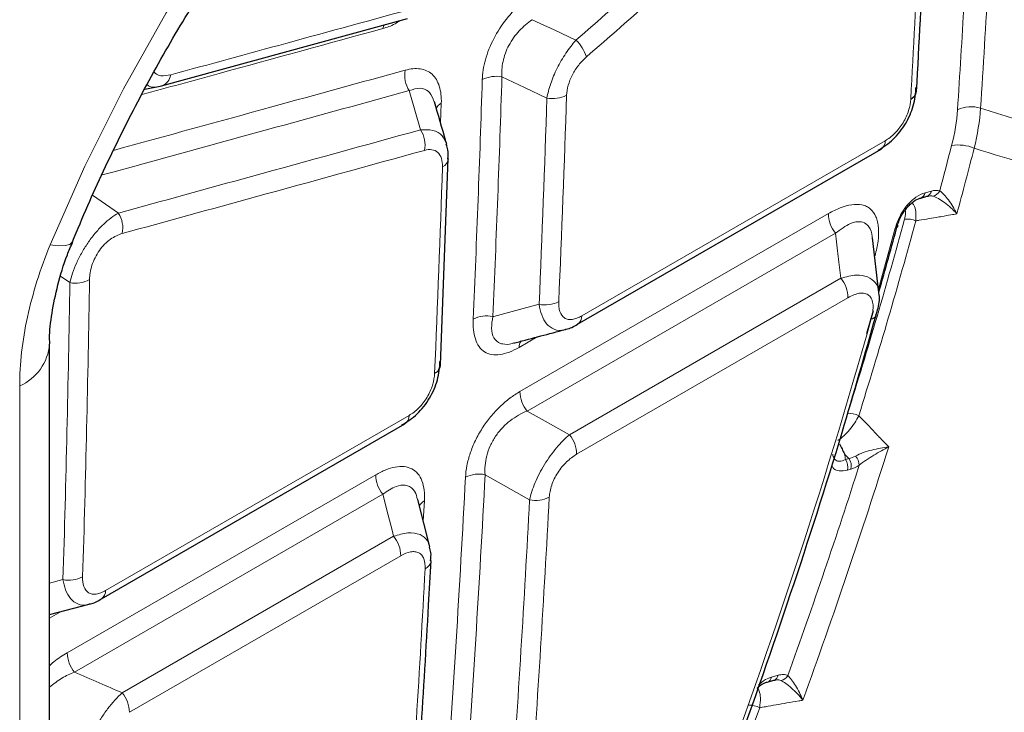
# Model space of a CAD drawing. Units: millimetres. Extents: x 0 to 420, y 0 to 297.
# Drawn here: x 167 to 184, y 96 to 107 of the extents above; entities that cross this region are included whole.
import ezdxf

# ---------------------------------------------------------------- set-up
doc = ezdxf.new("R2010")
doc.units = ezdxf.units.MM

msp = doc.modelspace()

# ---------------------------------------------------------------- linework, layer by layer
at = {"color": 7, "linetype": 'Continuous', "lineweight": 25}
for p, q in [((169.7872, 105.8391), (173.8096, 106.9413)), ((169.5142, 105.7853), (169.7653, 105.8344)), ((169.7653, 105.8344), (169.7871, 105.8389)), ((176.5916, 101.935), (181.5557, 104.8008)), ((174.348, 101.2686), (174.4759, 104.6479)), ((174.4787, 104.6431), (174.4789, 104.6475)), ((182.193, 103.9993), (182.2047, 104.0017)), ((182.291, 104.0253), (182.3248, 104.034)), ((181.5193, 102.4548), (181.4148, 103.3488)), ((181.3236, 101.785), (181.4323, 102.1588)), ((167.953, 92.9857), (167.953, 101.6068)), ((168.8025, 97.4385), (173.7666, 100.3042)), ((174.1751, 98.2946), (173.9792, 99.068)), ((167.953, 97.183), (168.6029, 97.354)), ((179.6814, 96.0745), (179.6936, 96.0771)), ((179.7842, 96.1023), (179.8191, 96.1114))]:
    msp.add_line(p, q, dxfattribs=at)
at = {"color": 8, "linetype": 'Continuous', "lineweight": 18}
for p, q in [((174.3509, 105.2295), (174.3623, 105.5524)), ((181.6245, 104.9398), (176.6603, 102.0741)), ((182.3798, 104.1152), (182.2773, 104.0864)), ((169.0786, 103.7547), (168.6575, 104.0463)), ((180.6947, 103.7467), (175.6487, 100.8337)), ((175.7662, 100.515), (180.8122, 103.428)), ((181.7893, 103.5076), (181.5127, 102.5108)), ((168.1347, 102.7214), (168.2856, 102.6167)), ((180.8972, 102.6884), (176.4579, 100.1257)), ((176.5754, 99.8063), (181.0147, 102.369)), ((175.6336, 101.557), (175.9303, 101.7282)), ((167.4649, 92.3053), (167.4649, 100.9265)), ((173.8354, 100.4433), (168.8712, 97.5776)), ((180.9608, 99.8113), (181.0319, 99.7373)), ((181.0319, 99.7373), (180.9752, 99.7212)), ((181.0063, 99.5483), (181.063, 99.5644)), ((173.2896, 99.4718), (168.2436, 96.5588)), ((175.0792, 99.4726), (175.8072, 99.0625)), ((168.361, 96.2401), (173.4071, 99.1531)), ((174.068, 98.7174), (174.0868, 99.0433)), ((173.5813, 98.4651), (169.1421, 95.9023)), ((169.2595, 95.5829), (173.6988, 98.1456)), ((168.173, 97.7554), (167.953, 97.6974)), ((167.953, 97.1231), (168.1438, 97.2332)), ((179.8741, 96.1897), (179.7651, 96.1584))]:
    msp.add_line(p, q, dxfattribs=at)
at = {"color": 8, "linetype": 'Continuous', "lineweight": 18, "flags": 128}
for points in [[(167.9625, 103.2335), (168.5283, 104.5217), (169.1625, 105.7908), (169.8606, 107.0315), (170.6175, 108.2351), (171.4279, 109.3927), (172.2859, 110.4963), (173.1855, 111.5378), (174.12, 112.5097), (175.0829, 113.4052), (176.0672, 114.2178), (177.0658, 114.9416), (178.0717, 115.5715), (179.0776, 116.1029), (180.0763, 116.5322)], [(173.404, 106.7758), (173.4145, 106.8119), (173.4268, 106.8414)], [(176.5647, 106.5857), (176.2073, 106.7533), (175.9784, 106.8607), (175.8495, 106.9212)], [(175.3549, 105.9846), (175.7229, 105.8117), (176.091, 105.6389)], [(173.8366, 105.7592), (173.9298, 105.4386), (174.0228, 105.1183)], [(181.8276, 103.569), (181.8319, 103.5589), (181.8336, 103.5492), (181.8326, 103.54), (181.8289, 103.5316), (181.8226, 103.524), (181.8138, 103.5174), (181.8026, 103.5119), (181.7893, 103.5076)], [(168.3264, 103.2823), (168.3241, 103.2773), (168.2841, 103.2426), (168.2093, 103.2235), (168.1012, 103.2204), (167.9625, 103.2335)], [(175.9624, 102.2622), (175.5835, 102.1616), (175.2193, 102.065), (175.2048, 102.0612)], [(176.4579, 100.1257), (176.1123, 100.3202), (175.7662, 100.515)], [(173.4071, 99.1531), (173.4943, 98.8088), (173.556, 98.5653), (173.5813, 98.4651)]]:
    msp.add_lwpolyline(points, dxfattribs=at)
at = {"color": 7, "linetype": 'Continuous', "lineweight": 25, "flags": 128}
for points in [[(182.2048, 104.0017), (182.2765, 104.0219), (182.3072, 104.0306)], [(179.6936, 96.0771), (179.7699, 96.099), (179.8026, 96.1083)]]:
    msp.add_lwpolyline(points, dxfattribs=at)
at = {"color": 8, "linetype": 'Continuous', "lineweight": 18}
for centre, radius, start, end in [((176.1248, 106.1196), 0.6409, 17.4443, 46.6566), ((169.7155, 106.0488), 0.2218, 288.85135, 352.06669), ((174.2084, 106.0039), 0.4451, 168.22502, 213.34179), ((175.2581, 105.5026), 0.4916, 78.65176, 117.24389), ((176.1879, 106.1204), 0.4912, 258.61632, 297.24104), ((174.4571, 105.3726), 0.2033, 117.78705, 152.49754), ((183.0247, 104.9967), 0.4995, 71.45473, 115.79423), ((173.6514, 104.8736), 0.4448, 348.14319, 33.37964), ((181.4632, 104.9331), 0.1614, 305.00635, 2.40665), ((182.8257, 104.2463), 0.6239, 65.98534, 100.67349), ((174.308, 104.667), 0.1724, 295.14861, 352.02721), ((182.1693, 104.1056), 0.1097, 288.85219, 349.9357), ((182.2717, 104.1344), 0.1097, 288.85168, 349.92902), ((182.3699, 104.1911), 0.1632, 282.62926, 333.477), ((168.7062, 103.51), 0.4456, 348.36066, 33.31649), ((181.1958, 103.7504), 0.5011, 180.42498, 220.04617), ((181.994, 103.3403), 0.3172, 65.38896, 99.46447), ((52.1171, 129.8776), 137.1338, 342.59477, 348.995124), ((168.3771, 103.0981), 0.49, 259.2412, 298.02764), ((180.5141, 102.3662), 0.5006, 0.31706, 40.06041), ((176.0622, 102.7369), 0.4851, 258.1224, 297.20598), ((175.1047, 101.5871), 0.4845, 78.0785, 117.20333), ((176.499, 102.0673), 0.1615, 305.07847, 2.40116), ((175.8266, 101.5551), 0.193, 146.23384, 179.44892), ((167.1362, 101.6769), 0.8192, 293.65034, 355.53993), ((176.1498, 100.8374), 0.5011, 180.42498, 220.04617), ((173.6741, 100.4365), 0.1614, 305.00635, 2.40665), ((181.0474, 100.1417), 0.3306, 64.05555, 96.65664), ((176.0748, 99.8035), 0.5006, 0.31706, 40.06041), ((180.7928, 99.5991), 0.2195, 346.61195, 33.81409), ((180.8496, 99.6152), 0.2195, 346.60935, 33.81484), ((180.9438, 99.6131), 0.2569, 3.48421, 39.98087), ((173.7907, 99.4755), 0.5011, 180.42498, 220.04617), ((174.977, 99.0036), 0.48, 77.70224, 117.17694), ((175.9097, 99.5308), 0.4794, 257.65683, 297.17324), ((174.1817, 98.8639), 0.2029, 117.88318, 152.46797), ((173.1982, 98.1429), 0.5006, 0.31706, 40.06041), ((174.0222, 98.0887), 0.1742, 295.45392, 351.4616), ((168.2687, 98.2272), 0.4814, 258.53104, 297.96767), ((168.7098, 97.5708), 0.1616, 305.14848, 2.39583), ((168.7447, 96.5625), 0.5011, 180.42498, 220.04617), ((179.7673, 96.2115), 0.109, 288.84446, 348.46688), ((179.8829, 96.273), 0.173, 281.93128, 329.12453), ((179.6584, 96.1802), 0.109, 288.8449, 348.47415), ((168.7589, 95.5801), 0.5006, 0.31706, 40.06041), ((179.4044, 95.3435), 0.3559, 62.12911, 92.32696)]:
    msp.add_arc(centre, radius, start, end, dxfattribs=at)
at = {"color": 7, "linetype": 'Continuous', "lineweight": 25}
for centre, radius, start, end in [((181.9716, 105.776), 0.1686, 294.4062, 352.22574), ((181.3815, 102.1312), 0.1105, 277.08671, 332.97368), ((174.1896, 101.28), 0.1602, 293.10018, 0.95162)]:
    msp.add_arc(centre, radius, start, end, dxfattribs=at)
at = {"color": 8, "linetype": 'Continuous', "lineweight": 18}
for centre, major_axis, ratio, start_param, end_param in [((-166.2959, 215.5498), (314.5257, -214.6368), 0.7152301, 0.4000384, 0.4071368), ((-166.4368, 215.3754), (314.3768, -214.3029), 0.7152604, 0.3996283, 0.4056189)]:
    msp.add_ellipse(centre, major_axis=major_axis, ratio=ratio, start_param=start_param, end_param=end_param, dxfattribs=at)
at = {"color": 7, "linetype": 'Continuous', "lineweight": 25}
for points, knots in [([(168.3264, 103.2823), (168.4097, 103.4814), (168.6527, 104.0625), (169.1014, 105.0188), (169.6886, 106.1387), (170.329, 107.2325), (171.0169, 108.2923), (171.7474, 109.3103), (172.5149, 110.2792), (173.3136, 111.192), (174.1369, 112.0425), (174.9785, 112.8246), (175.8314, 113.5333), (176.6885, 114.1641), (177.5427, 114.7135), (178.3867, 115.1786), (179.2136, 115.558), (180.0164, 115.8506), (180.7894, 116.0578), (181.5252, 116.1776), (182.1545, 116.2204), (182.5146, 116.1901), (182.6624, 116.1777)], [0, 0, 0, 0, 0.0273066, 0.0797097, 0.1321527, 0.1846145, 0.2370738, 0.2895038, 0.3418838, 0.3941931, 0.4464116, 0.4985202, 0.5505023, 0.602346, 0.6540472, 0.7056153, 0.7570814, 0.8085099, 0.8599726, 0.9116305, 0.9637356, 1, 1, 1, 1]), ([(182.1384, 105.7533), (182.2203, 107.3041), (182.307, 108.9449), (182.3727, 110.5987), (182.3763, 110.6895)], [0, 0, 0, 0, 0.9451265, 1, 1, 1, 1]), ([(181.5069, 104.7857), (181.5933, 104.8311), (181.6773, 104.8915), (181.7919, 105.0011), (181.8286, 105.0414), (181.8961, 105.1261), (181.9271, 105.1707), (181.9835, 105.2645), (182.0087, 105.3135), (182.0515, 105.412), (182.0694, 105.4619), (182.0984, 105.5633), (182.1092, 105.6142), (182.1237, 105.7137), (182.1274, 105.7628), (182.1277, 105.8113)], [0, 0, 0, 0, 0.25, 0.25, 0.375, 0.375, 0.5, 0.5, 0.625, 0.625, 0.75, 0.75, 0.875, 0.875, 1, 1, 1, 1]), ([(174.4517, 104.8827), (174.4474, 104.8974), (174.38, 105.1295), (174.3125, 105.3616), (174.2493, 105.5789)], [0, 0, 0, 0, 0.0635524, 1, 1, 1, 1]), ([(174.4691, 104.644), (174.4745, 104.6931), (174.4835, 104.7762), (174.4539, 104.851), (174.4418, 104.8815)], [0, 0, 0, 0, 0.5916405, 1, 1, 1, 1]), ([(181.8276, 103.569), (181.8426, 103.6136), (181.862, 103.6596), (181.9002, 103.7305), (181.9141, 103.7539), (181.9449, 103.7998), (181.9618, 103.8226), (181.9969, 103.8644), (182.0149, 103.8835), (182.052, 103.9182), (182.0709, 103.9336), (182.1257, 103.9725), (182.1609, 103.9895), (182.193, 103.9993)], [0, 0, 0, 0, 0.25, 0.25, 0.375, 0.375, 0.5, 0.5, 0.625, 0.625, 0.75, 0.75, 1, 1, 1, 1]), ([(181.519, 102.4573), (181.52, 102.4607), (181.6278, 102.8317), (181.7282, 103.2021), (181.8276, 103.569)], [0, 0, 0, 0, 0.00938606, 1, 1, 1, 1]), ([(167.9576, 101.6124), (167.9562, 101.6426), (167.9498, 101.7858), (167.9862, 102.1142), (168.082, 102.575), (168.1999, 102.9746), (168.3024, 103.2115), (168.3327, 103.2815)], [0, 0, 0, 0, 0.0719993, 0.3411987, 0.612221, 0.8854311, 1, 1, 1, 1]), ([(181.4722, 102.0831), (181.4849, 102.122), (181.5247, 102.2445), (181.542, 102.3723), (181.519, 102.4532), (181.5185, 102.4551)], [0, 0, 0, 0, 0.3125147, 0.98374, 1, 1, 1, 1]), ([(178.7058, 93.7139), (178.8557, 94.103), (179.3453, 95.3731), (180.0859, 97.5241), (180.8634, 99.9262), (181.2929, 101.4433), (181.4741, 102.0832)], [0, 0, 0, 0, 0.1394684, 0.4553501, 0.7702653, 1, 1, 1, 1]), ([(175.5484, 101.6271), (175.5605, 101.6303), (175.8419, 101.7048), (176.1233, 101.7793), (176.3926, 101.8506)], [0, 0, 0, 0, 0.0432033, 1, 1, 1, 1]), ([(176.392, 101.8521), (176.3958, 101.8526), (176.467, 101.8614), (176.5306, 101.8998), (176.5908, 101.9362)], [0, 0, 0, 0, 0.0539212, 1, 1, 1, 1]), ([(173.7178, 100.2892), (173.8051, 100.3349), (173.89, 100.396), (174.0055, 100.507), (174.0425, 100.5477), (174.1105, 100.6335), (174.1416, 100.6787), (174.1981, 100.7735), (174.2233, 100.8231), (174.2658, 100.9226), (174.2835, 100.9731), (174.3119, 101.0754), (174.3224, 101.1267), (174.336, 101.2269), (174.3392, 101.2763), (174.3389, 101.3249)], [0, 0, 0, 0, 0.25, 0.25, 0.375, 0.375, 0.5, 0.5, 0.625, 0.625, 0.75, 0.75, 0.875, 0.875, 1, 1, 1, 1]), ([(180.8774, 99.9772), (180.904, 99.922), (180.9311, 99.8659), (180.9603, 99.8121), (180.9608, 99.8113)], [0, 0, 0, 0, 0.9848117, 1, 1, 1, 1]), ([(174.185, 98.064), (174.1914, 98.1102), (174.202, 98.1879), (174.1773, 98.2595), (174.1673, 98.2885)], [0, 0, 0, 0, 0.5956188, 1, 1, 1, 1]), ([(173.8891, 93.1483), (173.9833, 94.5415), (174.0937, 96.1751), (174.1809, 97.8237), (174.1938, 98.0663)], [0, 0, 0, 0, 0.8528478, 1, 1, 1, 1]), ([(168.6033, 97.3567), (168.6095, 97.3575), (168.6804, 97.3668), (168.7437, 97.4054), (168.8015, 97.4406)], [0, 0, 0, 0, 0.0875775, 1, 1, 1, 1]), ([(179.5316, 95.9805), (179.5421, 95.9911), (179.5549, 96.004), (179.5963, 96.035), (179.6375, 96.0595), (179.6719, 96.0713), (179.6814, 96.0745)], [0, 0, 0, 0, 0.2001267, 0.2425081, 0.7900783, 1, 1, 1, 1])]:
    msp.add_open_spline(points, degree=3, knots=knots, dxfattribs=at)
at = {"color": 8, "linetype": 'Continuous', "lineweight": 18}
for points, knots in [([(181.5973, 110.9816), (180.66, 110.162), (179.7225, 109.3426), (178.7845, 108.5234), (178.0448, 107.8774), (177.3049, 107.2315), (176.5647, 106.5857)], [0, 0, 0, 0, 0.012249194, 0.012249194, 0.012249194, 0.021909667, 0.021909667, 0.021909667, 0.021909667]), ([(176.7362, 106.3117), (177.4764, 106.9577), (178.2163, 107.6038), (178.956, 108.25), (179.8939, 109.0694), (180.8315, 109.8891), (181.7687, 110.7089)], [0, 0, 0, 0, 0.009660771, 0.009660771, 0.009660771, 0.021910341, 0.021910341, 0.021910341, 0.021910341]), ([(173.9574, 107.1191), (173.245, 106.9237), (172.5325, 106.7285), (171.8197, 106.5335), (171.1917, 106.3616), (170.5635, 106.1898), (169.9352, 106.0182)], [0, 0, 0, 0, 0.009455711, 0.009455711, 0.009455711, 0.017786537, 0.017786537, 0.017786537, 0.017786537]), ([(175.6779, 107.1945), (175.5892, 107.117), (175.5049, 107.029), (175.3478, 106.8294), (175.2783, 106.7222), (175.1611, 106.4949), (175.1161, 106.3805), (175.0529, 106.1514), (175.0364, 106.0429), (175.0331, 105.9397)], [0, 0, 0, 0, 0.25, 0.25, 0.5, 0.5, 0.75, 0.75, 1, 1, 1, 1]), ([(173.404, 106.7758), (173.4709, 106.7952), (173.5641, 106.8222), (173.6598, 106.8889), (173.6867, 106.9076)], [0, 0, 0, 0, 0.7189568, 1, 1, 1, 1]), ([(175.3549, 105.9846), (175.348, 106.0648), (175.3527, 106.1488), (175.3907, 106.3266), (175.4229, 106.4148), (175.515, 106.5875), (175.5721, 106.6666), (175.7036, 106.8096), (175.7745, 106.8699), (175.8495, 106.9212)], [0, 0, 0, 0, 0.25, 0.25, 0.5, 0.5, 0.75, 0.75, 1, 1, 1, 1]), ([(169.467, 105.6953), (169.8874, 105.8105), (171.2004, 106.1702), (172.5122, 106.5307), (173.404, 106.7758)], [0, 0, 0, 0, 0.3201467, 1, 1, 1, 1]), ([(176.5647, 106.5857), (176.5074, 106.5207), (176.4523, 106.4492), (176.3476, 106.2931), (176.2999, 106.2112), (176.2152, 106.0421), (176.1798, 105.9581), (176.1232, 105.7917), (176.1032, 105.7131), (176.091, 105.6389)], [0, 0, 0, 0, 0.25, 0.25, 0.5, 0.5, 0.75, 0.75, 1, 1, 1, 1]), ([(176.4128, 105.6837), (176.4145, 105.7354), (176.4228, 105.7897), (176.4545, 105.9043), (176.4771, 105.9616), (176.5359, 106.0753), (176.5708, 106.129), (176.6496, 106.2289), (176.6918, 106.2729), (176.7362, 106.3117)], [0, 0, 0, 0, 0.25, 0.25, 0.5, 0.5, 0.75, 0.75, 1, 1, 1, 1]), ([(173.7727, 106.0947), (173.0461, 105.8945), (171.4566, 105.4565), (169.8652, 105.0195), (169.0013, 104.7824)], [0, 0, 0, 0, 0.4571376, 1, 1, 1, 1]), ([(169.9352, 106.0182), (169.8806, 106.0089), (169.7864, 105.9929), (169.6945, 106.0217), (169.67, 106.0626), (169.6646, 106.0717)], [0, 0, 0, 0, 0.51628451, 0.8918463, 1, 1, 1, 1]), ([(174.3623, 105.5524), (174.364, 105.6041), (174.3622, 105.6532), (174.3515, 105.7463), (174.3425, 105.7905), (174.3171, 105.8717), (174.3008, 105.9084), (174.2612, 105.9739), (174.2375, 106.0029), (174.1571, 106.0755), (174.0918, 106.1048), (173.9415, 106.1265), (173.8599, 106.1187), (173.7727, 106.0947)], [0, 0, 0, 0, 0.125, 0.125, 0.25, 0.25, 0.375, 0.375, 0.5, 0.5, 0.75, 0.75, 1, 1, 1, 1]), ([(169.5515, 105.8564), (169.566, 105.8454), (169.6249, 105.8008), (169.7049, 105.82), (169.7653, 105.8344)], [0, 0, 0, 0, 0.2455953, 1, 1, 1, 1]), ([(168.8129, 104.379), (169.7609, 104.639), (171.4365, 105.0985), (173.11, 105.5592), (173.8366, 105.7592)], [0, 0, 0, 0, 0.56582553, 1, 1, 1, 1]), ([(173.8366, 105.7592), (173.9005, 105.78), (174.0162, 105.8176), (174.1206, 105.7739), (174.1994, 105.7026), (174.2254, 105.6348), (174.2472, 105.5781)], [0, 0, 0, 0, 0.3536093, 0.6403321, 0.6996388, 1, 1, 1, 1]), ([(182.0413, 105.6224), (182.038, 105.5622), (182.0268, 105.4984), (181.9957, 105.3986), (181.9832, 105.3655), (181.9536, 105.2995), (181.9362, 105.2662), (181.8976, 105.2022), (181.8765, 105.1717), (181.8311, 105.1136), (181.8066, 105.086), (181.7314, 105.0113), (181.6778, 104.9706), (181.6245, 104.9398)], [0, 0, 0, 0, 0.25, 0.25, 0.375, 0.375, 0.5, 0.5, 0.625, 0.625, 0.75, 0.75, 1, 1, 1, 1]), ([(186.7957, 104.3601), (186.3362, 104.5012), (185.8767, 104.6424), (185.4172, 104.7836), (184.6727, 105.0125), (183.9281, 105.2414), (183.1836, 105.4703)], [0.00350415, 0.00350415, 0.00350415, 0.00350415, 0.008071051, 0.008071051, 0.008071051, 0.015471383, 0.015471383, 0.015471383, 0.015471383]), ([(174.0228, 105.1183), (173.1021, 104.8638), (172.181, 104.6095), (171.2595, 104.3555), (170.5327, 104.1551), (169.8058, 103.9548), (169.0786, 103.7547)], [0, 0, 0, 0, 0.012249194, 0.012249194, 0.012249194, 0.021909667, 0.021909667, 0.021909667, 0.021909667]), ([(174.4494, 104.8818), (174.4289, 104.9313), (174.3847, 105.0375), (174.2333, 105.1233), (174.0924, 105.12), (174.0228, 105.1183)], [0, 0, 0, 0, 0.3060673, 0.6575112, 1, 1, 1, 1]), ([(169.1426, 103.42), (169.8698, 103.62), (170.5967, 103.82), (171.3235, 104.0202), (172.2449, 104.274), (173.166, 104.528), (174.0867, 104.7822)], [0, 0, 0, 0, 0.009660771, 0.009660771, 0.009660771, 0.021910341, 0.021910341, 0.021910341, 0.021910341]), ([(174.0867, 104.7822), (174.1303, 104.7942), (174.1711, 104.7982), (174.2463, 104.7873), (174.2789, 104.7727), (174.3324, 104.7242), (174.3524, 104.691), (174.3778, 104.6098), (174.3829, 104.5626), (174.3812, 104.5109)], [0, 0, 0, 0, 0.25, 0.25, 0.5, 0.5, 0.75, 0.75, 1, 1, 1, 1]), ([(182.2773, 104.0864), (182.2285, 104.0727), (182.1771, 104.0486), (182.1008, 103.9961), (182.0751, 103.9756), (182.0259, 103.9301), (182.0022, 103.9051), (181.9568, 103.8507), (181.9353, 103.8214), (181.8964, 103.7616), (181.8787, 103.7307), (181.8305, 103.6352), (181.8065, 103.5709), (181.7893, 103.5076)], [0, 0, 0, 0, 0.25, 0.25, 0.375, 0.375, 0.5, 0.5, 0.625, 0.625, 0.75, 0.75, 1, 1, 1, 1]), ([(182.5159, 104.1183), (182.558, 104.0892), (182.6098, 104.0359), (182.6841, 103.937), (182.7083, 103.901), (182.7544, 103.8248), (182.7765, 103.7838), (182.7965, 103.7422)], [0, 0, 0, 0, 0.5, 0.5, 0.75, 0.75, 1, 1, 1, 1]), ([(181.4576, 103.0574), (181.4802, 103.1391), (181.4969, 103.2187), (181.5167, 103.3729), (181.5195, 103.4458), (181.5114, 103.5471), (181.5066, 103.5797), (181.4927, 103.6404), (181.4836, 103.6687), (181.4501, 103.7472), (181.4184, 103.7911), (181.3606, 103.8397), (181.3396, 103.8532), (181.294, 103.875), (181.2693, 103.8834), (181.1916, 103.9002), (181.1355, 103.9007), (181.0159, 103.8837), (180.9528, 103.866), (180.8255, 103.8166), (180.7607, 103.7848), (180.6947, 103.7467)], [0, 0, 0, 0, 0.125, 0.125, 0.25, 0.25, 0.3125, 0.3125, 0.375, 0.375, 0.5, 0.5, 0.5625, 0.5625, 0.625, 0.625, 0.75, 0.75, 0.875, 0.875, 1, 1, 1, 1]), ([(182.126, 103.6286), (182.1276, 103.6803), (182.1304, 103.7764), (182.1032, 103.8785), (182.0707, 103.9105), (182.0586, 103.9223)], [0, 0, 0, 0, 0.4221073, 0.7854453, 1, 1, 1, 1]), ([(182.3221, 104.0302), (182.3461, 104.0345), (182.3767, 104.0399), (182.4004, 104.0333), (182.4056, 104.0319)], [0, 0, 0, 0, 0.7828823, 1, 1, 1, 1]), ([(182.4056, 104.0319), (182.457, 104.0163), (182.5262, 103.9785), (182.6306, 103.9018), (182.6654, 103.873), (182.7328, 103.8111), (182.7661, 103.777), (182.7965, 103.7422)], [0, 0, 0, 0, 0.5, 0.5, 0.75, 0.75, 1, 1, 1, 1]), ([(169.0786, 103.7547), (169.0399, 103.7334), (169.0002, 103.7076), (168.9183, 103.6459), (168.8766, 103.6102), (168.7932, 103.5303), (168.751, 103.4854), (168.6695, 103.3893), (168.6294, 103.3372), (168.554, 103.2291), (168.5187, 103.1733), (168.4532, 103.0583), (168.4236, 103.0005), (168.3717, 102.8862), (168.349, 102.829), (168.3118, 102.7199), (168.2969, 102.6674), (168.2856, 102.6167)], [0, 0, 0, 0, 0.125, 0.125, 0.25, 0.25, 0.375, 0.375, 0.5, 0.5, 0.625, 0.625, 0.75, 0.75, 0.875, 0.875, 1, 1, 1, 1]), ([(181.9505, 103.8064), (181.9541, 103.7898), (181.9634, 103.7462), (181.9501, 103.6887), (181.9418, 103.6531)], [0, 0, 0, 0, 0.3811752, 1, 1, 1, 1]), ([(182.126, 103.6286), (182.144, 103.6317), (182.162, 103.6347), (182.1799, 103.6377), (182.2872, 103.6559), (182.3944, 103.6741), (182.5016, 103.6923), (182.5181, 103.6951), (182.5345, 103.6979), (182.5509, 103.7006), (182.6004, 103.709), (182.65, 103.7174), (182.6995, 103.7258), (182.7318, 103.7313), (182.7641, 103.7368), (182.7965, 103.7422)], [0.0004214487, 0.0004214487, 0.0004214487, 0.0004214487, 0.0006059369, 0.0006059369, 0.0006059369, 0.0017080857, 0.0017080857, 0.0017080857, 0.0018770052, 0.0018770052, 0.0018770052, 0.0023861147, 0.0023861147, 0.0023861147, 0.0027185321, 0.0027185321, 0.0027185321, 0.0027185321]), ([(180.8122, 103.428), (180.8941, 103.4883), (181.0384, 103.5948), (181.2202, 103.6277), (181.3148, 103.5825), (181.379, 103.5024), (181.4133, 103.4336), (181.4134, 103.3556), (181.4134, 103.3487)], [0, 0, 0, 0, 0.3105473, 0.5480466, 0.7254572, 0.7791006, 0.9804052, 1, 1, 1, 1]), ([(168.6073, 102.6656), (168.6079, 102.7023), (168.6113, 102.7403), (168.6243, 102.819), (168.6341, 102.8602), (168.6607, 102.9424), (168.6775, 102.9838), (168.7185, 103.0657), (168.7419, 103.1047), (168.7948, 103.1789), (168.8242, 103.2138), (168.8852, 103.2753), (168.9176, 103.3027), (168.9821, 103.3491), (169.0149, 103.3684), (169.0796, 103.3996), (169.1113, 103.4114), (169.1426, 103.42)], [0, 0, 0, 0, 0.125, 0.125, 0.25, 0.25, 0.375, 0.375, 0.5, 0.5, 0.625, 0.625, 0.75, 0.75, 0.875, 0.875, 1, 1, 1, 1]), ([(180.8122, 103.428), (180.8272, 103.2997), (180.842, 103.1714), (180.8568, 103.0431), (180.8704, 102.9249), (180.8838, 102.8066), (180.8972, 102.6884)], [0.0007486547, 0.0007486547, 0.0007486547, 0.0007486547, 0.0020935474, 0.0020935474, 0.0020935474, 0.0033332729, 0.0033332729, 0.0033332729, 0.0033332729]), ([(167.4649, 100.9265), (167.4649, 101.105), (167.4755, 101.2884), (167.518, 101.6648), (167.5501, 101.8589), (167.6764, 102.4425), (167.7997, 102.8359), (167.9625, 103.2335)], [0, 0, 0, 0, 0.25, 0.25, 0.5, 0.5, 1, 1, 1, 1]), ([(181.517, 102.4547), (181.5172, 102.4602), (181.5194, 102.5244), (181.4667, 102.6243), (181.346, 102.7225), (181.1477, 102.7539), (180.9855, 102.7115), (180.8972, 102.6884)], [0, 0, 0, 0, 0.0200367, 0.2335437, 0.4793567, 0.7165025, 1, 1, 1, 1]), ([(181.0147, 102.369), (181.0478, 102.3881), (181.0804, 102.4041), (181.1443, 102.429), (181.176, 102.4379), (181.236, 102.4464), (181.2642, 102.4461), (181.3161, 102.4348), (181.3392, 102.4238), (181.3777, 102.3912), (181.3935, 102.369), (181.4156, 102.3162), (181.4224, 102.2851), (181.4299, 102.183), (181.4182, 102.1037), (181.3952, 102.0215)], [0, 0, 0, 0, 0.125, 0.125, 0.25, 0.25, 0.375, 0.375, 0.5, 0.5, 0.625, 0.625, 0.75, 0.75, 1, 1, 1, 1]), ([(176.6603, 102.0741), (176.6335, 102.0586), (176.6071, 102.0458), (176.5552, 102.0259), (176.5295, 102.0189), (176.4808, 102.012), (176.4579, 102.012), (176.4151, 102.0194), (176.3951, 102.027), (176.343, 102.0602), (176.3175, 102.097), (176.2945, 102.1662), (176.2892, 102.192), (176.2834, 102.2464), (176.2827, 102.2752), (176.284, 102.3054)], [0, 0, 0, 0, 0.125, 0.125, 0.25, 0.25, 0.375, 0.375, 0.5, 0.5, 0.75, 0.75, 0.875, 0.875, 1, 1, 1, 1]), ([(175.9624, 102.2622), (175.9742, 102.2014), (175.9988, 102.0751), (176.0817, 101.9291), (176.2067, 101.8433), (176.3183, 101.821), (176.3846, 101.8512), (176.3914, 101.8543)], [0, 0, 0, 0, 0.21723638, 0.45178676, 0.698264, 0.96899587, 1, 1, 1, 1]), ([(174.8832, 102.018), (174.8805, 101.9577), (174.8819, 101.9002), (174.8935, 101.7915), (174.9039, 101.7402), (174.9495, 101.6019), (175.0004, 101.5285), (175.1042, 101.4625), (175.1441, 101.4474), (175.2294, 101.4327), (175.2752, 101.4327), (175.3724, 101.4466), (175.4237, 101.4607), (175.5272, 101.5003), (175.58, 101.526), (175.6336, 101.557)], [0, 0, 0, 0, 0.125, 0.125, 0.25, 0.25, 0.5, 0.5, 0.625, 0.625, 0.75, 0.75, 0.875, 0.875, 1, 1, 1, 1]), ([(175.5472, 101.6307), (175.5382, 101.627), (175.4703, 101.5992), (175.3983, 101.6051), (175.2935, 101.6309), (175.212, 101.7028), (175.1741, 101.8625), (175.1946, 101.995), (175.2048, 102.0612)], [0, 0, 0, 0, 0.0314315, 0.2367147, 0.2934337, 0.528772, 0.7645698, 1, 1, 1, 1]), ([(174.2524, 101.1326), (174.2498, 101.0722), (174.2392, 101.0081), (174.2088, 100.9075), (174.1964, 100.8741), (174.1669, 100.8074), (174.1496, 100.7737), (174.1109, 100.7089), (174.0897, 100.678), (174.044, 100.6191), (174.0192, 100.5912), (173.9434, 100.5155), (173.8892, 100.4744), (173.8354, 100.4433)], [0, 0, 0, 0, 0.25, 0.25, 0.375, 0.375, 0.5, 0.5, 0.625, 0.625, 0.75, 0.75, 1, 1, 1, 1]), ([(175.6487, 100.8337), (175.5934, 100.8017), (175.5383, 100.7653), (175.4288, 100.6826), (175.3741, 100.6361), (175.269, 100.5349), (175.218, 100.48), (175.1202, 100.3609), (175.0749, 100.2986), (174.9915, 100.1684), (174.9531, 100.0996), (174.8871, 99.9627), (174.8591, 99.8941), (174.8128, 99.7565), (174.7946, 99.6878), (174.7689, 99.5562), (174.761, 99.4925), (174.7577, 99.4306)], [0, 0, 0, 0, 0.125, 0.125, 0.25, 0.25, 0.375, 0.375, 0.5, 0.5, 0.625, 0.625, 0.75, 0.75, 0.875, 0.875, 1, 1, 1, 1]), ([(175.0792, 99.4726), (175.075, 99.5213), (175.0747, 99.5714), (175.0831, 99.6749), (175.092, 99.7289), (175.1199, 99.8374), (175.1388, 99.8916), (175.1875, 99.9995), (175.2173, 100.0527), (175.2838, 100.1512), (175.321, 100.1975), (175.4024, 100.2838), (175.4451, 100.3222), (175.5337, 100.3911), (175.5799, 100.4217), (175.6726, 100.4742), (175.7192, 100.4963), (175.7662, 100.515)], [0, 0, 0, 0, 0.125, 0.125, 0.25, 0.25, 0.375, 0.375, 0.5, 0.5, 0.625, 0.625, 0.75, 0.75, 0.875, 0.875, 1, 1, 1, 1]), ([(180.8493, 100.0332), (180.8814, 100.0537), (180.9146, 100.0795), (180.9797, 100.1387), (181.0122, 100.1726), (181.0726, 100.2446), (181.1009, 100.2829), (181.1516, 100.3612), (181.1735, 100.4002), (181.192, 100.439)], [0, 0, 0, 0, 0.25, 0.25, 0.5, 0.5, 0.75, 0.75, 1, 1, 1, 1]), ([(181.6812, 99.9288), (181.63, 99.9823), (181.5788, 100.0357), (181.5276, 100.0892), (181.5187, 100.0985), (181.5098, 100.1078), (181.5009, 100.1171), (181.4555, 100.1644), (181.4102, 100.2117), (181.3648, 100.259), (181.3072, 100.319), (181.2496, 100.379), (181.192, 100.439)], [-0.0007848422, -0.0007848422, -0.0007848422, -0.0007848422, -0.0001163838, -0.0001163838, -0.0001163838, 0, 0, 0, 0.000591666, 0.000591666, 0.000591666, 0.0013427919, 0.0013427919, 0.0013427919, 0.0013427919]), ([(176.4579, 100.1257), (176.4228, 100.0961), (176.3876, 100.0636), (176.317, 99.9922), (176.2815, 99.9532), (176.1778, 99.8298), (176.1106, 99.7367), (176.0214, 99.5912), (175.9931, 99.541), (175.9419, 99.4416), (175.9187, 99.3922), (175.8773, 99.2937), (175.8592, 99.2449), (175.829, 99.1513), (175.8167, 99.1061), (175.8072, 99.0625)], [0, 0, 0, 0, 0.125, 0.125, 0.25, 0.25, 0.5, 0.5, 0.625, 0.625, 0.75, 0.75, 0.875, 0.875, 1, 1, 1, 1]), ([(181.1406, 99.7782), (181.1769, 99.7995), (181.2183, 99.8176), (181.3084, 99.8503), (181.3552, 99.8642), (181.4505, 99.8885), (181.498, 99.8986), (181.5913, 99.9159), (181.6378, 99.9232), (181.6812, 99.9288)], [0, 0, 0, 0, 0.25, 0.25, 0.5, 0.5, 0.75, 0.75, 1, 1, 1, 1]), ([(181.2002, 99.6288), (181.2349, 99.6575), (181.2733, 99.685), (181.3547, 99.7396), (181.3964, 99.7657), (181.4803, 99.8162), (181.5219, 99.8402), (181.6032, 99.8861), (181.6435, 99.9083), (181.6812, 99.9288)], [0, 0, 0, 0, 0.25, 0.25, 0.5, 0.5, 0.75, 0.75, 1, 1, 1, 1]), ([(176.1287, 99.1043), (176.1303, 99.1352), (176.1343, 99.1671), (176.1473, 99.233), (176.1564, 99.2673), (176.1797, 99.3361), (176.1937, 99.3705), (176.2268, 99.439), (176.2461, 99.4734), (176.3089, 99.5711), (176.3589, 99.6314), (176.4379, 99.7074), (176.4653, 99.7307), (176.5201, 99.7721), (176.5477, 99.7903), (176.5754, 99.8063)], [0, 0, 0, 0, 0.125, 0.125, 0.25, 0.25, 0.375, 0.375, 0.5, 0.5, 0.75, 0.75, 0.875, 0.875, 1, 1, 1, 1]), ([(180.9752, 99.7212), (180.941, 99.7075), (180.8828, 99.6842), (180.8274, 99.6992), (180.7901, 99.7305), (180.7755, 99.7661), (180.7673, 99.799), (180.7675, 99.8066), (180.7676, 99.8095)], [0, 0, 0, 0, 0.35342717, 0.60194646, 0.69470834, 0.94367734, 0.97925427, 1, 1, 1, 1]), ([(174.0868, 99.0433), (174.0933, 99.1672), (174.0804, 99.2797), (174.0285, 99.4155), (174.0053, 99.456), (173.9493, 99.5224), (173.9164, 99.5488), (173.841, 99.5875), (173.7985, 99.5996), (173.7085, 99.609), (173.6605, 99.6067), (173.5589, 99.5886), (173.5061, 99.5728), (173.3993, 99.5305), (173.3449, 99.5037), (173.2896, 99.4718)], [0, 0, 0, 0, 0.25, 0.25, 0.375, 0.375, 0.5, 0.5, 0.625, 0.625, 0.75, 0.75, 0.875, 0.875, 1, 1, 1, 1]), ([(180.7492, 99.6296), (180.7539, 99.6164), (180.774, 99.56), (180.8648, 99.5239), (180.9593, 99.5402), (181.0063, 99.5483)], [0, 0, 0, 0, 0.1326936, 0.5678781, 1, 1, 1, 1]), ([(173.4071, 99.1531), (173.4792, 99.2035), (173.6049, 99.2914), (173.7398, 99.3094), (173.8442, 99.2859), (173.8977, 99.2425), (173.9497, 99.1617), (173.9616, 99.1111), (173.9722, 99.0661)], [0, 0, 0, 0, 0.29723467, 0.51790053, 0.58565128, 0.81543703, 0.83597555, 1, 1, 1, 1]), ([(174.168, 98.2926), (174.159, 98.3277), (174.1356, 98.4184), (174.0173, 98.5059), (173.8254, 98.5376), (173.6616, 98.4889), (173.5813, 98.4651)], [0, 0, 0, 0, 0.16477151, 0.42640631, 0.71870393, 1, 1, 1, 1]), ([(173.6988, 98.1456), (173.7541, 98.1776), (173.8081, 98.1996), (173.8844, 98.2132), (173.9084, 98.2144), (173.9533, 98.2097), (173.9745, 98.2036), (174.0122, 98.1843), (174.0286, 98.1711), (174.0566, 98.1379), (174.0681, 98.1177), (174.094, 98.0497), (174.1004, 97.9934), (174.097, 97.9315)], [0, 0, 0, 0, 0.25, 0.25, 0.375, 0.375, 0.5, 0.5, 0.625, 0.625, 0.75, 0.75, 1, 1, 1, 1]), ([(168.8712, 97.5776), (168.8447, 97.5622), (168.8185, 97.5495), (168.7672, 97.5298), (168.7417, 97.5228), (168.6934, 97.5157), (168.6707, 97.5156), (168.6282, 97.5227), (168.6083, 97.5299), (168.5562, 97.562), (168.5304, 97.5978), (168.4988, 97.688), (168.4926, 97.7426), (168.4945, 97.802)], [0, 0, 0, 0, 0.125, 0.125, 0.25, 0.25, 0.375, 0.375, 0.5, 0.5, 0.75, 0.75, 1, 1, 1, 1]), ([(168.173, 97.7554), (168.1847, 97.6983), (168.2098, 97.5759), (168.2919, 97.4322), (168.4174, 97.3468), (168.529, 97.3246), (168.5951, 97.3546), (168.6018, 97.3576)], [0, 0, 0, 0, 0.208464, 0.4465676, 0.6959909, 0.9693813, 1, 1, 1, 1]), ([(168.2436, 96.5588), (168.1683, 96.5147), (168.0692, 96.4567), (167.9755, 96.3653), (167.953, 96.3434)], [0, 0, 0, 0, 0.7601617, 1, 1, 1, 1]), ([(167.953, 95.9953), (168.0201, 96.0485), (168.1524, 96.1536), (168.2921, 96.2115), (168.361, 96.2401)], [0, 0, 0, 0, 0.5065435, 1, 1, 1, 1]), ([(169.1421, 95.9023), (169.0172, 95.9562), (168.8922, 96.0101), (168.7674, 96.0641), (168.6319, 96.1227), (168.4964, 96.1813), (168.361, 96.2401)], [0.0007525617, 0.0007525617, 0.0007525617, 0.0007525617, 0.0019923679, 0.0019923679, 0.0019923679, 0.0033371997, 0.0033371997, 0.0033371997, 0.0033371997]), ([(180.0314, 96.1842), (180.0101, 96.1952), (179.9856, 96.201), (179.9326, 96.2024), (179.9042, 96.1983), (179.8741, 96.1897)], [0, 0, 0, 0, 0.5, 0.5, 1, 1, 1, 1]), ([(180.0314, 96.1842), (180.0672, 96.1489), (180.1128, 96.0905), (180.1785, 95.9847), (180.1999, 95.9467), (180.2405, 95.8668), (180.2599, 95.8243), (180.2771, 95.7815)], [0, 0, 0, 0, 0.5, 0.5, 0.75, 0.75, 1, 1, 1, 1]), ([(179.7651, 96.1584), (179.7512, 96.1539), (179.7001, 96.1371), (179.6261, 96.1004), (179.5708, 96.0469), (179.5533, 96.03)], [0, 0, 0, 0, 0.2032898, 0.7482395, 1, 1, 1, 1]), ([(179.8177, 96.1083), (179.841, 96.1126), (179.88, 96.1197), (179.9077, 96.1083), (179.9187, 96.1037)], [0, 0, 0, 0, 0.60019146, 1, 1, 1, 1]), ([(179.9187, 96.1037), (179.9637, 96.0811), (180.0269, 96.037), (180.1233, 95.9519), (180.1557, 95.9206), (180.2182, 95.854), (180.2491, 95.8179), (180.2771, 95.7815)], [0, 0, 0, 0, 0.5, 0.5, 0.75, 0.75, 1, 1, 1, 1]), ([(169.1421, 95.9023), (169.0621, 95.83), (168.9805, 95.7408), (168.864, 95.587), (168.8259, 95.532), (168.7547, 95.4188), (168.7207, 95.3594), (168.6599, 95.2409), (168.6327, 95.1812), (168.5853, 95.0627), (168.5659, 95.0056), (168.5349, 94.8957), (168.5234, 94.8425), (168.5088, 94.7443), (168.5056, 94.699), (168.5062, 94.6571)], [0, 0, 0, 0, 0.25, 0.25, 0.375, 0.375, 0.5, 0.5, 0.625, 0.625, 0.75, 0.75, 0.875, 0.875, 1, 1, 1, 1]), ([(179.5708, 95.6581), (179.577, 95.7138), (179.5883, 95.8155), (179.571, 95.9281), (179.5425, 95.966), (179.5316, 95.9805)], [0, 0, 0, 0, 0.4281919, 0.7816072, 1, 1, 1, 1]), ([(179.5708, 95.6581), (179.6029, 95.6638), (179.6349, 95.6694), (179.667, 95.675), (179.7828, 95.6952), (179.8985, 95.7154), (180.0143, 95.7356), (180.0804, 95.7472), (180.1466, 95.7587), (180.2127, 95.7703), (180.2342, 95.774), (180.2557, 95.7778), (180.2771, 95.7815)], [0.0004421739, 0.0004421739, 0.0004421739, 0.0004421739, 0.000764808, 0.000764808, 0.000764808, 0.0019305053, 0.0019305053, 0.0019305053, 0.0025966599, 0.0025966599, 0.0025966599, 0.0028130124, 0.0028130124, 0.0028130124, 0.0028130124])]:
    msp.add_open_spline(points, degree=3, knots=knots, dxfattribs=at)
for points in [[(182.2791, 110.5581), (182.212, 108.9053), (182.1328, 107.26), (182.0413, 105.6224)], [(175.0331, 105.9397), (174.991, 104.6275), (174.941, 103.3203), (174.8832, 102.018)], [(175.2048, 102.0612), (175.2627, 103.364), (175.3127, 104.6719), (175.3549, 105.9846)], [(176.284, 102.3054), (176.3327, 103.4279), (176.3757, 104.554), (176.4128, 105.6837)], [(176.091, 105.6389), (176.0539, 104.5097), (176.0111, 103.3841), (175.9624, 102.2622)], [(182.8074, 105.4465), (182.7952, 105.2591), (182.7627, 105.0633), (182.7101, 104.8594)], [(183.0796, 104.8162), (183.1356, 105.0438), (183.1704, 105.2619), (183.1836, 105.4703)], [(182.7101, 104.8594), (182.6465, 104.6124), (182.5818, 104.3654), (182.5159, 104.1183)], [(182.7965, 103.7422), (182.8932, 104.1004), (182.9875, 104.4584), (183.0796, 104.8162)], [(183.0796, 104.8162), (184.2961, 104.4439), (185.5127, 104.0717), (186.7292, 103.6998)], [(174.3812, 104.5109), (174.3441, 103.3812), (174.3012, 102.2551), (174.2524, 101.1326)], [(182.5159, 104.1183), (182.4762, 104.1309), (182.4301, 104.1293), (182.3798, 104.1152)], [(181.9418, 103.6531), (181.6512, 102.5933), (181.3402, 101.5323), (181.0091, 100.4701)], [(181.192, 100.439), (181.5236, 101.5035), (181.835, 102.5666), (182.126, 103.6286)], [(168.2856, 102.6167), (168.2602, 100.9887), (168.2227, 99.3682), (168.173, 97.7554)], [(168.4945, 97.802), (168.5443, 99.4155), (168.5819, 101.0368), (168.6073, 102.6656)], [(181.3952, 102.0215), (180.6156, 99.2435), (179.6943, 96.457), (178.639, 93.673)], [(180.2771, 95.7815), (180.778, 97.1641), (181.2464, 98.547), (181.6812, 99.9288)], [(180.9752, 99.7212), (180.9704, 99.7512), (180.9656, 99.7812), (180.9608, 99.8113)], [(181.1406, 99.7782), (181.1039, 99.7566), (181.0676, 99.7434), (181.0319, 99.7373)], [(181.2002, 99.6288), (180.8336, 98.4809), (180.4438, 97.3325), (180.0314, 96.1842)], [(181.063, 99.5644), (181.1075, 99.577), (181.1531, 99.5982), (181.2002, 99.6288)], [(174.7577, 99.4306), (174.6631, 97.6328), (174.5534, 95.8448), (174.4287, 94.0668)], [(174.7497, 94.1064), (174.8746, 95.8852), (174.9845, 97.674), (175.0792, 99.4726)], [(175.8255, 94.1863), (175.9392, 95.8173), (176.0403, 97.4567), (176.1287, 99.1043)], [(175.8072, 99.0625), (175.719, 97.4156), (175.618, 95.7769), (175.5044, 94.1467)], [(174.097, 97.9315), (174.0086, 96.2838), (173.9075, 94.6444), (173.7937, 93.0134)], [(178.3313, 92.4365), (178.7636, 93.5096), (179.1769, 94.5834), (179.5708, 95.6581)]]:
    msp.add_open_spline(points, degree=3, dxfattribs=at)

doc.saveas('drawing.dxf')
